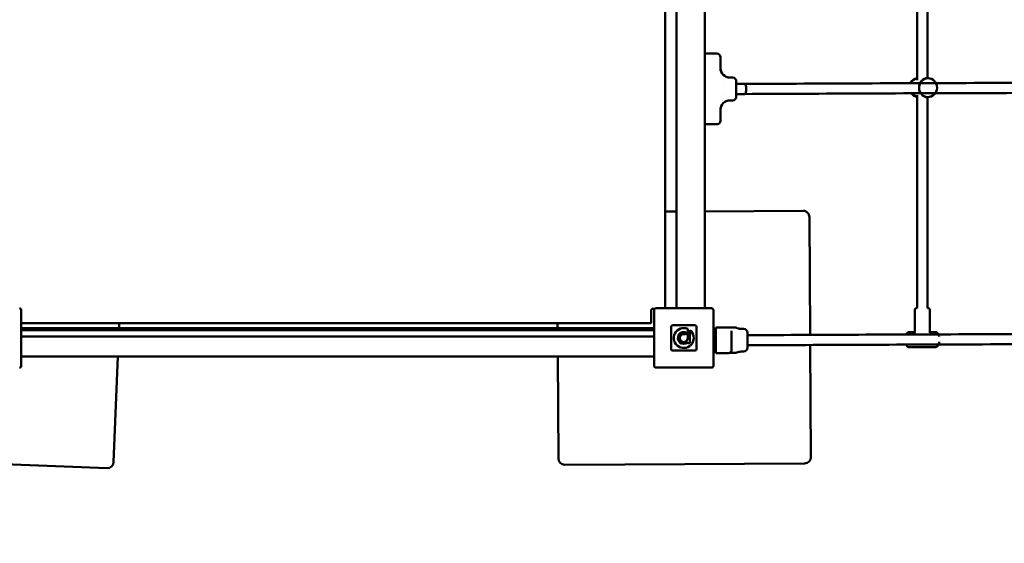
# Model space of a CAD drawing. Units: millimetres. Extents: x -8879 to 18164, y -4370 to 5730.
# Drawn here: x 591 to 2151, y -1777 to -948 of the extents above; entities that cross this region are included whole.
import ezdxf

# ---------------------------------------------------------------- set-up
doc = ezdxf.new("R2010")
doc.units = ezdxf.units.MM
doc.layers.add('Visible (ISO)', color=7, linetype='Continuous', lineweight=50)
doc.dimstyles.new('PG_Play', dxfattribs={"dimtxt": 150, "dimasz": 1.8, "dimexe": 0.18, "dimexo": 0.0625, "dimgap": 0.09, "dimtad": 0, "dimtih": 1, "dimtoh": 1, "dimdec": 0, "dimlfac": -1000, "dimrnd": 100, "dimzin": 0, "dimdsep": 46, "dimtxsty": 'Standard', "dimcen": 0.09, "dimclrd": 5, "dimadec": 0, "dimazin": 0, "dimtfac": 1, "dimtdec": 0, "dimtofl": 0, "dimtmove": 1, "dimatfit": 3, "dimfxl": 1, "dimtolj": 1, "dimtzin": 0, "dimarcsym": 0})

# ---------------------------------------------------------------- blocks, each defined once
blk = doc.blocks.new('*D6')
at = {"color": 0, "lineweight": -2, "transparency": 16777216}
for p, q in [((-7330.6, 2901.7), (-7330.6, 5631.7)), ((7458.6, -1505.6), (7458.6, 5631.7))]:
    blk.add_line(p, q, dxfattribs=at)
at = {"color": 5, "lineweight": -2, "transparency": 16777216}
for p, q in [((-7328.8, 5631.5), (-236.1, 5631.5)), ((7456.8, 5631.5), (364.1, 5631.5))]:
    blk.add_line(p, q, dxfattribs=at)
at = {"color": 5, "transparency": 16777216}
for points in [[(-7328.8, 5631.8), (-7328.8, 5631.2), (-7330.6, 5631.5)], [(7456.8, 5631.8), (7456.8, 5631.2), (7458.6, 5631.5)]]:
    blk.add_solid(points, dxfattribs=at)
at = {"layer": 'Defpoints', "color": 0, "transparency": 16777216}
for p in [(-7330.6, 5631.5), (-7330.6, 2901.6), (7458.6, -1505.6)]:
    blk.add_point(p, dxfattribs=at)
at = {"color": 0, "transparency": 16777216, "insert": (64, 5631.5), "char_height": 150, "attachment_point": 5}
blk.add_mtext('\\A1;14800', dxfattribs=at)
blk = doc.blocks.new('*D7')
at = {"color": 0, "lineweight": -2, "transparency": 16777216}
for p, q in [((4837.9, 4808.4), (-8652.1, 4808.4)), ((4851.6, -4369.6), (-8652.1, -4369.6))]:
    blk.add_line(p, q, dxfattribs=at)
at = {"color": 5, "lineweight": -2, "transparency": 16777216}
for p, q in [((-8651.9, 4806.6), (-8651.9, 294.5)), ((-8651.9, -4367.8), (-8651.9, 144.3))]:
    blk.add_line(p, q, dxfattribs=at)
at = {"color": 5, "transparency": 16777216}
for points in [[(-8652.2, 4806.6), (-8651.6, 4806.6), (-8651.9, 4808.4)], [(-8652.2, -4367.8), (-8651.6, -4367.8), (-8651.9, -4369.6)]]:
    blk.add_solid(points, dxfattribs=at)
at = {"layer": 'Defpoints', "color": 0, "transparency": 16777216}
for p in [(-8651.9, 4808.4), (4838, 4808.4), (4851.7, -4369.6)]:
    blk.add_point(p, dxfattribs=at)
at = {"color": 0, "transparency": 16777216, "insert": (-8651.9, 219.4), "char_height": 150, "attachment_point": 5}
blk.add_mtext('\\A1;9200', dxfattribs=at)

msp = doc.modelspace()

# ---------------------------------------------------------------- linework, layer by layer
at = {"layer": 'Visible (ISO)'}
for p, q in [((1614.0481, -1404.9596), (1614.0481, -398.9596)), ((1631.5481, -398.9596), (1631.5481, -1404.9596)), ((1676.5481, -1404.9596), (1676.5481, -398.9596)), ((2013.2981, -769.5826), (2013.2981, -1043.5777)), ((2029.2981, -772.9908), (2029.2981, -1040.5365)), ((1695.5481, -1001.6465), (1676.5481, -1001.6465)), ((1701.5481, -1007.6465), (1701.5481, -1010.5496)), ((1701.5481, -1010.5496), (1701.5481, -1028.8397)), ((1720.5481, -1039.6465), (1716.5481, -1039.6465)), ((2029.9295, -1040.5486), (2026.5576, -1040.4837)), ((1708.0399, -1049.6548), (1708.0268, -1049.6548)), ((1726.5481, -1045.6465), (1726.5481, -1069.6465)), ((1739.923, -1049.6548), (1726.5481, -1049.6548)), ((1708.56, -1065.6548), (1708.5572, -1065.6548)), ((1720.5481, -1075.6465), (1716.5481, -1075.6465)), ((1739.9614, -1065.6548), (1726.5481, -1065.6548)), ((1739.9644, -1065.6548), (1739.9836, -1065.6547)), ((2013.2981, -1067.2748), (2013.2981, -1404.6685)), ((2029.352, -1070.5431), (2026.0466, -1070.4794)), ((2029.2981, -1070.542), (2029.2981, -1404.6685)), ((1701.5481, -1087.5855), (1701.5481, -1105.8756)), ((1701.5481, -1105.8756), (1701.5481, -1107.6465)), ((1695.5481, -1113.6465), (1676.5481, -1113.6465)), ((1631.5481, -1251.847), (1614.0481, -1251.948)), ((1832.3671, -1250.6882), (1676.5481, -1251.5874)), ((1843.5008, -1447.1379), (1842.4246, -1260.6304)), ((593.5497, -1495.9596), (593.5497, -1407.9596)), ((1591.5481, -1428.375), (1591.5481, -1408.875)), ((1594.5481, -1405.875), (1597.1916, -1405.875)), ((1596.349, -1407.9596), (1596.349, -1495.9596)), ((1687.349, -1404.9596), (1599.349, -1404.9596)), ((1605.116, -1404.6904), (1606.116, -1404.6904)), ((1690.349, -1495.9596), (1690.349, -1407.9596)), ((2009.2981, -1407.6684), (2009.2981, -1442.7167)), ((2033.2981, -1407.6684), (2033.2981, -1443.8122)), ((593.5497, -1428.375), (1591.5481, -1428.375)), ((748.5702, -1436.5894), (748.9056, -1428.375)), ((1443.3859, -1428.375), (1443.4333, -1436.5894)), ((1623.349, -1433.9596), (1623.349, -1469.9596)), ((1623.349, -1469.9596), (1623.349, -1433.9596)), ((1661.349, -1431.9596), (1625.349, -1431.9596)), ((1625.349, -1431.9596), (1661.349, -1431.9596)), ((1663.349, -1469.9596), (1663.349, -1433.9596)), ((1663.349, -1433.9596), (1663.349, -1469.9596)), ((1694.0481, -1435.1986), (1694.0481, -1435.1988)), ((1713.0481, -1435.1986), (1694.0481, -1435.1986)), ((1694.0481, -1435.1988), (1694.0481, -1436.0645)), ((1713.0481, -1435.1986), (1713.0481, -1435.1988)), ((1596.349, -1436.5894), (593.5497, -1436.5894)), ((593.5497, -1436.6904), (612.116, -1436.6904)), ((1596.349, -1439.6904), (593.5497, -1439.6904)), ((593.5497, -1449.6904), (1596.349, -1449.6904)), ((621.116, -1436.6904), (612.116, -1436.6904)), ((622.116, -1437.6904), (622.116, -1438.6904)), ((1572.116, -1438.6904), (1572.116, -1437.6904)), ((1582.116, -1436.6904), (1573.116, -1436.6904)), ((1582.116, -1436.6904), (1596.349, -1436.6904)), ((1648.1893, -1443.9778), (1645.8616, -1446.3059)), ((1649.5706, -1452.0376), (1649.5707, -1437.6097)), ((1649.5707, -1437.6097), (1649.5806, -1437.6097)), ((1652.7196, -1439.4305), (1652.7196, -1460.4431)), ((1694.0481, -1447.6392), (1690.349, -1447.6392)), ((1694.0481, -1436.0645), (1694.0481, -1439.6362)), ((1694.0481, -1439.6362), (1694.0481, -1472.576)), ((1719.0481, -1440.8924), (1719.0481, -1441.055)), ((1719.0481, -1441.055), (1719.0481, -1471.0538)), ((1738.0481, -1437.6308), (1734.0481, -1437.6308)), ((1744.0481, -1443.6308), (1744.0481, -1467.6308)), ((2000.4427, -1442.7537), (2010.3935, -1442.7121)), ((2033.2981, -1442.6162), (2042.0529, -1442.5796)), ((1649.5702, -1460.4431), (1649.5703, -1459.0868)), ((1652.7196, -1460.4431), (1649.5702, -1460.4431)), ((1694.0481, -1463.6392), (1690.349, -1463.6392)), ((1844.6173, -1640.624), (1843.5931, -1463.1377)), ((593.5497, -1481.5894), (1596.349, -1481.5894)), ((739.9087, -1648.737), (746.7329, -1481.5894)), ((1443.6929, -1481.5894), (1444.6239, -1642.9321)), ((1625.349, -1471.9596), (1661.349, -1471.9596)), ((1661.349, -1471.9596), (1625.349, -1471.9596)), ((1694.0481, -1472.576), (1694.0481, -1476.0631)), ((1713.0481, -1476.0631), (1694.0481, -1476.0631)), ((1738.0481, -1473.6308), (1734.0481, -1473.6308)), ((2000.5432, -1466.7535), (2042.1534, -1466.5794)), ((1599.349, -1498.9596), (1687.349, -1498.9596)), ((349.8254, -1642.8191), (729.5091, -1658.3207)), ((1454.6815, -1652.8743), (1834.6751, -1650.6816))]:
    msp.add_line(p, q, dxfattribs=at)
for centre, radius, start, end in [((1695.5481, -1007.6465), 6, 0, 90), ((1716.5481, -1024.6465), 15, 180, 270), ((1720.5481, -1045.6465), 6, 0, 90), ((2015.4005, -1055.2717), 15, 98.0573956, 153.2213847), ((2029.6407, -1055.5458), 15, 268.8971011, 88.8971011), ((1716.5481, -1090.6465), 15, 90, 180), ((1720.5481, -1069.6465), 6, 270, 0), ((2015.4005, -1055.2717), 15, 218.0067073, 261.9426044), ((1695.5481, -1107.6465), 6, 270, 0), ((1832.4248, -1260.6881), 10, 0.3306096, 90.3306096), ((590.5497, -1407.9596), 3, 0, 90), ((1594.5481, -1408.875), 3, 90, 180), ((1599.349, -1407.9596), 3, 90, 180), ((1605.116, -1405.6904), 1, 90, 133.042798), ((1606.116, -1405.6904), 1, 46.957202, 90), ((1687.349, -1407.9596), 3, 0, 90), ((1625.349, -1433.9596), 2, 90, 180), ((1625.349, -1433.9596), 2, 90, 180), ((1661.349, -1433.9596), 2, 0, 90), ((1661.349, -1433.9596), 2, 0, 90), ((621.116, -1437.6904), 1, 0, 90), ((621.116, -1438.6904), 1, 270, 0), ((1573.116, -1437.6904), 1, 90, 180), ((1573.116, -1438.6904), 1, 180, 270), ((1643.2845, -1452.0803), 15.781, 66.4861085, 53.2816752), ((1643.2714, -1452.0449), 9.4479, 58.6328016, 311.8121766), ((1643.2383, -1452.0693), 6.3323, 65.5269219, 0.2868772), ((1734.0481, -1422.6308), 15, 244.1513165, 270), ((1738.0481, -1443.6308), 6, 0, 90), ((1625.349, -1469.9596), 2, 180, 270), ((1625.349, -1469.9596), 2, 180, 270), ((1661.349, -1469.9596), 2, 270, 0), ((1661.349, -1469.9596), 2, 270, 0), ((1734.0481, -1488.6308), 15, 90, 115.8486835), ((1738.0481, -1467.6308), 6, 270, 0), ((590.5497, -1495.9596), 3, 270, 0), ((1599.349, -1495.9596), 3, 180, 270), ((1687.349, -1495.9596), 3, 270, 0), ((729.917, -1648.3291), 10, 267.6620384, 357.6620384), ((1454.6238, -1642.8744), 10, 180.3306096, 270.3306096), ((1834.6174, -1640.6817), 10, 270.3306096, 0.3306096)]:
    msp.add_arc(centre, radius, start, end, dxfattribs=at)
for centre, major_axis, ratio, start_param, end_param in [((2015.4005, -1055.2717), (0.2887, 14.9972), 0.908029171, 0.176173666, 1.120548036), ((2015.4005, -1055.2717), (0.2887, 14.9972), 0.908029171, 0.176173666, 1.120548036), ((2029.6407, -1055.5458), (0.2887, 14.9972), 0.908029171, 0, 3.141592654), ((2029.6407, -1055.5458), (-0.2887, -14.9972), 0.908029171, 3.141592654, 6.283185307), ((1739.9422, -1057.6548), (0.0207, -8), 0.270352476, 6.282485094, 9.415198165), ((2015.4005, -1055.2717), (-0.2887, -14.9972), 0.908029171, 5.392917329, 6.14940832), ((2015.4005, -1055.2717), (-0.2887, -14.9972), 0.908029171, 5.392917329, 6.14940832), ((1714.0481, -1440.2079), (5, 0), 0.999960577, 1.259496755, 1.570796327), ((2021.2981, -1454.6666), (12, 0), 0.008879462, 5.149987833, 5.152815634), ((2021.2981, -1454.6666), (12, 0), 0.008879468, 5.152815634, 5.155643435), ((1714.0481, -1471.0538), (5, 0), 0.999960577, 4.71238898, 6.283185307)]:
    msp.add_ellipse(centre, major_axis=major_axis, ratio=ratio, start_param=start_param, end_param=end_param, dxfattribs=at)
for points, knots in [([(3779.0672, -1049.6465), (3655.9461, -1049.0101), (3525.239, -1048.4895), (3254.4342, -1047.703), (3114.3454, -1047.4371), (2830.9937, -1047.1718), (2687.7403, -1047.1724), (2404.4162, -1047.44), (2264.3548, -1047.707), (1993.6315, -1048.4958), (1862.9783, -1049.0174), (1739.923, -1049.6548)], [1.043623244, 1.043623244, 1.043623244, 1.043623244, 1.254675021, 1.254675021, 1.465728517, 1.465728517, 1.676782014, 1.676782014, 1.887835511, 1.887835511, 2.098887277, 2.098887277, 2.098887277, 2.098887277]), ([(1739.923, -1049.6548), (1739.9259, -1049.6548), (1739.9288, -1049.6549), (1739.9352, -1049.655), (1739.9387, -1049.655), (1739.9422, -1049.6552)], [-0.003370725846, -0.003370725846, -0.003370725846, -0.003370725846, 0, 0, 0.003988135049, 0.003988135049, 0.003988135049, 0.003988135049]), ([(3779.0067, -1065.6464), (3655.8963, -1065.0101), (3525.1978, -1064.4895), (3254.409, -1063.703), (3114.3276, -1063.4371), (2830.9903, -1063.1718), (2687.7437, -1063.1724), (2404.434, -1063.44), (2264.3802, -1063.707), (1993.6728, -1064.4957), (1863.0282, -1065.0174), (1739.9836, -1065.6547)], [1.04361057, 1.04361057, 1.04361057, 1.04361057, 1.254668453, 1.254668453, 1.465726337, 1.465726337, 1.676784221, 1.676784221, 1.887842104, 1.887842104, 2.098899988, 2.098899988, 2.098899988, 2.098899988]), ([(2009.2981, -1407.6684), (2009.2981, -1407.3482), (2009.3524, -1407.0302), (2009.5385, -1406.4486), (2009.6737, -1406.1945), (2009.988, -1405.7275), (2010.1657, -1405.5482), (2010.5566, -1405.2045), (2010.7388, -1405.0997), (2011.143, -1404.8831), (2011.2901, -1404.8393), (2011.5616, -1404.7542), (2011.65, -1404.7368), (2011.7926, -1404.7084), (2011.8422, -1404.7007), (2011.94, -1404.6865), (2011.9798, -1404.682), (2012.0815, -1404.6712), (2012.126, -1404.668), (2012.3533, -1404.6524), (2012.4947, -1404.649), (2012.8749, -1404.6392), (2013.0708, -1404.6352), (2013.2981, -1404.6314)], [3.1415926536, 3.1415926536, 3.1415926536, 3.1415926536, 3.1444350902, 3.1444350902, 3.1475684618, 3.1475684618, 3.1516942246, 3.1516942246, 3.1581630701, 3.1581630701, 3.1699032137, 3.1699032137, 3.1861217627, 3.1861217627, 3.2026174115, 3.2026174115, 3.2252984949, 3.2252984949, 3.2704246737, 3.2704246737, 3.4724230443, 3.4724230443, 3.6295068112, 3.6295068112, 3.6295068112, 3.6295068112]), ([(2029.2981, -1404.6314), (2029.4172, -1404.6334), (2029.5279, -1404.6354), (2029.733, -1404.6397), (2029.8273, -1404.6419), (2029.9993, -1404.6464), (2030.077, -1404.6488), (2030.2196, -1404.654), (2030.2838, -1404.6567), (2030.4169, -1404.664), (2030.4737, -1404.6662), (2030.6346, -1404.6842), (2030.6718, -1404.6886), (2030.7795, -1404.7046), (2030.8491, -1404.7147), (2031.0704, -1404.7667), (2031.1876, -1404.791), (2031.5354, -1404.932), (2031.6768, -1404.9927), (2032.0101, -1405.1996), (2032.1683, -1405.3079), (2032.4737, -1405.5963), (2032.6014, -1405.7332), (2032.9183, -1406.1727), (2033.113, -1406.5332), (2033.2694, -1407.1986), (2033.2981, -1407.4332), (2033.2981, -1407.6684)], [5.7952711496, 5.7952711496, 5.7952711496, 5.7952711496, 5.8776280144, 5.8776280144, 5.9606046088, 5.9606046088, 6.0431477624, 6.0431477624, 6.1244874057, 6.1244874057, 6.2038363564, 6.2038363564, 6.2234560342, 6.2234560342, 6.2453853251, 6.2453853251, 6.2612852719, 6.2612852719, 6.2688806681, 6.2688806681, 6.2737870285, 6.2737870285, 6.2767827718, 6.2767827718, 6.2810975767, 6.2810975767, 6.2831853072, 6.2831853072, 6.2831853072, 6.2831853072]), ([(1714.0481, -1435.2081), (1714.0481, -1435.2075), (1714.0419, -1435.2069), (1714.0296, -1435.2063), (1714.0235, -1435.206), (1714.0158, -1435.2057), (1714.0066, -1435.2055), (1713.9975, -1435.2052), (1713.9868, -1435.2049), (1713.9748, -1435.2046), (1713.9627, -1435.2043), (1713.9493, -1435.2041), (1713.9343, -1435.2038), (1713.9194, -1435.2035), (1713.9031, -1435.2033), (1713.8853, -1435.203), (1713.8675, -1435.2028), (1713.8483, -1435.2025), (1713.8279, -1435.2023), (1713.8075, -1435.202), (1713.7859, -1435.2018), (1713.7632, -1435.2016), (1713.7404, -1435.2014), (1713.7165, -1435.2012), (1713.6912, -1435.201), (1713.666, -1435.2008), (1713.6395, -1435.2006), (1713.6122, -1435.2004), (1713.5575, -1435.2001), (1713.4998, -1435.1998), (1713.4385, -1435.1995), (1713.4079, -1435.1994), (1713.3763, -1435.1993), (1713.3443, -1435.1992), (1713.3124, -1435.1991), (1713.28, -1435.1991), (1713.2473, -1435.199), (1713.1821, -1435.1989), (1713.1156, -1435.1988), (1713.0481, -1435.1988)], [0, 0, 0, 0, 0.124993574, 0.124993574, 0.124993574, 0.187492771, 0.187492771, 0.187492771, 0.25, 0.25, 0.25, 0.312515255, 0.312515255, 0.312515255, 0.375027821, 0.375027821, 0.375027821, 0.437526471, 0.437526471, 0.437526471, 0.5, 0.5, 0.5, 0.562449132, 0.562449132, 0.562449132, 0.624907059, 0.624907059, 0.624907059, 0.75, 0.75, 0.75, 0.81258057, 0.81258057, 0.81258057, 0.875071546, 0.875071546, 0.875071546, 1, 1, 1, 1]), ([(1714.6048, -1435.4117), (1714.6048, -1435.4117), (1714.6094, -1435.412), (1714.6586, -1435.4152), (1714.7807, -1435.4216), (1715.2976, -1435.4416), (1715.8613, -1435.4571), (1717.7056, -1435.4966), (1719.2483, -1435.5203), (1721.9253, -1435.5583), (1723.0249, -1435.5728), (1724.4235, -1435.5964), (1724.8343, -1435.6042), (1725.3093, -1435.6189), (1725.4216, -1435.6213), (1725.6785, -1435.6395), (1725.7417, -1435.6445), (1725.8673, -1435.6576), (1725.9196, -1435.6636), (1726.0575, -1435.682), (1726.1482, -1435.6962), (1726.3556, -1435.735), (1726.4747, -1435.7614), (1726.8036, -1435.8476), (1727.0145, -1435.9177), (1727.3169, -1436.0412), (1727.4136, -1436.0843), (1727.5088, -1436.1304)], [0.904927845, 0.904927845, 0.904927845, 0.904927845, 0.954481653, 0.954481653, 1.204760666, 1.204760666, 1.753468953, 1.753468953, 2.674610645, 2.674610645, 3.26777271, 3.26777271, 3.562861036, 3.562861036, 3.699824353, 3.699824353, 3.735397353, 3.735397353, 3.756215947, 3.756215947, 3.786452462, 3.786452462, 3.82389772, 3.82389772, 3.890490722, 3.890490722, 3.922303331, 3.922303331, 3.922303331, 3.922303331]), ([(3776.5481, -1447.6178), (3654.164, -1446.9873), (3524.3159, -1446.4712), (3254.4342, -1445.6873), (3114.3454, -1445.4214), (2830.9937, -1445.1561), (2687.7403, -1445.1567), (2404.4162, -1445.4243), (2264.3548, -1445.6913), (1995.143, -1446.4757), (1865.8962, -1446.9901), (1744.0481, -1447.6178)], [1.045062079, 1.045062079, 1.045062079, 1.045062079, 1.254675021, 1.254675021, 1.465728517, 1.465728517, 1.676782014, 1.676782014, 1.887835511, 1.887835511, 2.096530574, 2.096530574, 2.096530574, 2.096530574]), ([(1995.7821, -1446.5203), (1995.9147, -1446.2346), (1996.0565, -1445.9596), (1996.7417, -1444.7716), (1997.3942, -1443.9716), (1998.8833, -1443.0256), (1999.6193, -1442.77), (2000.4016, -1442.7541), (2000.4222, -1442.7538), (2000.4427, -1442.7537)], [5.5441328738, 5.5441328738, 5.5441328738, 5.5441328738, 5.6494575605, 5.6494575605, 6.0192287719, 6.0192287719, 6.2745145244, 6.2745145244, 6.2814012463, 6.2814012463, 6.2814012463, 6.2814012463]), ([(2047.9003, -1449.8961), (2047.8026, -1449.4202), (2047.6897, -1448.9568), (2047.2423, -1447.391), (2046.8322, -1446.3719), (2045.7707, -1444.5664), (2045.1115, -1443.7719), (2043.6146, -1442.8384), (2042.8765, -1442.589), (2042.094, -1442.5796), (2042.0735, -1442.5795), (2042.0529, -1442.5796)], [5.154791155, 5.154791155, 5.154791155, 5.154791155, 5.297275614, 5.297275614, 5.653025682, 5.653025682, 6.022796894, 6.022796894, 6.278082646, 6.278082646, 6.284969368, 6.284969368, 6.284969368, 6.284969368]), ([(3776.5481, -1463.618), (3654.157, -1462.9874), (3524.2968, -1462.4712), (3254.409, -1461.6873), (3114.3276, -1461.4214), (2830.9903, -1461.1561), (2687.7437, -1461.1567), (2404.434, -1461.4243), (2264.3802, -1461.6913), (1995.1622, -1462.4757), (1865.9033, -1462.9902), (1744.0481, -1463.618)], [1.045015014, 1.045015014, 1.045015014, 1.045015014, 1.254668453, 1.254668453, 1.465726337, 1.465726337, 1.676784221, 1.676784221, 1.887842104, 1.887842104, 2.09657764, 2.09657764, 2.09657764, 2.09657764]), ([(2000.5432, -1466.7535), (1999.9644, -1466.7559), (1999.3907, -1466.6207), (1998.2859, -1466.1174), (1997.7768, -1465.7228), (1996.7121, -1464.6101), (1996.2186, -1463.8201), (1995.7437, -1462.7955), (1995.6837, -1462.6593), (1995.6255, -1462.521)], [3.1398085927, 3.1398085927, 3.1398085927, 3.1398085927, 3.3337193902, 3.3337193902, 3.5620720435, 3.5620720435, 3.8889743153, 3.8889743153, 3.9380706662, 3.9380706662, 3.9380706662, 3.9380706662]), ([(2042.1534, -1466.5794), (2042.7322, -1466.577), (2043.3047, -1466.4369), (2044.4052, -1465.9244), (2044.911, -1465.5256), (2045.9664, -1464.4039), (2046.4532, -1463.6099), (2047.3159, -1461.7069), (2047.6653, -1460.5652), (2047.9999, -1458.9177), (2048.0732, -1458.4884), (2048.1345, -1458.0517)], [3.143376714, 3.143376714, 3.143376714, 3.143376714, 3.337287512, 3.337287512, 3.565640165, 3.565640165, 3.892542437, 3.892542437, 4.261269402, 4.261269402, 4.387249354, 4.387249354, 4.387249354, 4.387249354]), ([(1714.0481, -1476.0536), (1714.0481, -1476.0542), (1714.0419, -1476.0548), (1714.0296, -1476.0554), (1714.0235, -1476.0556), (1714.0158, -1476.0559), (1714.0066, -1476.0562), (1713.9975, -1476.0565), (1713.9868, -1476.0568), (1713.9748, -1476.0571), (1713.9627, -1476.0574), (1713.9493, -1476.0576), (1713.9343, -1476.0579), (1713.9194, -1476.0582), (1713.9031, -1476.0584), (1713.8853, -1476.0587), (1713.8675, -1476.0589), (1713.8483, -1476.0592), (1713.8279, -1476.0594), (1713.8075, -1476.0596), (1713.7859, -1476.0599), (1713.7632, -1476.0601), (1713.7404, -1476.0603), (1713.7165, -1476.0605), (1713.6912, -1476.0607), (1713.666, -1476.0609), (1713.6395, -1476.0611), (1713.6122, -1476.0613), (1713.5575, -1476.0616), (1713.4998, -1476.0619), (1713.4385, -1476.0621), (1713.4079, -1476.0623), (1713.3763, -1476.0624), (1713.3443, -1476.0625), (1713.3124, -1476.0626), (1713.28, -1476.0626), (1713.2473, -1476.0627), (1713.1821, -1476.0628), (1713.1156, -1476.0629), (1713.0481, -1476.0629)], [0, 0, 0, 0, 0.124993574, 0.124993574, 0.124993574, 0.187492771, 0.187492771, 0.187492771, 0.25, 0.25, 0.25, 0.312515255, 0.312515255, 0.312515255, 0.375027821, 0.375027821, 0.375027821, 0.437526471, 0.437526471, 0.437526471, 0.5, 0.5, 0.5, 0.562449132, 0.562449132, 0.562449132, 0.624907059, 0.624907059, 0.624907059, 0.75, 0.75, 0.75, 0.81258057, 0.81258057, 0.81258057, 0.875071546, 0.875071546, 0.875071546, 1, 1, 1, 1]), ([(1727.5081, -1475.1316), (1727.2757, -1475.2441), (1727.0337, -1475.3389), (1726.5703, -1475.4805), (1726.3427, -1475.5324), (1726.0389, -1475.5827), (1725.9456, -1475.5951), (1725.7895, -1475.6127), (1725.725, -1475.6183), (1725.6125, -1475.6271), (1725.5647, -1475.6301), (1725.4258, -1475.6379), (1725.3477, -1475.641), (1725.0141, -1475.6528), (1724.7214, -1475.6591), (1723.5132, -1475.682), (1722.4121, -1475.6967), (1719.148, -1475.7426), (1717.0353, -1475.7751), (1715.6949, -1475.8101), (1715.6362, -1475.8117), (1715.5794, -1475.8133)], [0.00007492, 0.00007492, 0.00007492, 0.00007492, 0.077716777, 0.077716777, 0.147101962, 0.147101962, 0.179993216, 0.179993216, 0.21240112, 0.21240112, 0.248200881, 0.248200881, 0.326598707, 0.326598707, 0.562037436, 0.562037436, 1.158122039, 1.158122039, 2.397281556, 2.397281556, 2.455671187, 2.455671187, 2.455671187, 2.455671187])]:
    msp.add_open_spline(points, degree=3, knots=knots, dxfattribs=at)

# ---------------------------------------------------------------- dimensions: what is measured, and where the dimension line sits
dim = msp.add_linear_dim(base=(-7330.5711, 5631.5155), p1=(7458.5551, -1505.6331), p2=(-7330.5711, 2901.625), dimstyle='PG_Play', override={"dimpost": '\\X'})
dim.commit()
dim.dimension.update_dxf_attribs({"geometry": '*D6', "text_midpoint": (63.992, 5631.5155)})
dim = msp.add_linear_dim(base=(-8651.9094, 4808.3825), p1=(4851.6733, -4369.5513), p2=(4837.9502, 4808.3825), angle=90, dimstyle='PG_Play', override={"dimpost": '\\X'})
dim.commit()
dim.dimension.update_dxf_attribs({"geometry": '*D7', "text_midpoint": (-8651.9094, 219.4156)})

doc.saveas('drawing.dxf')
